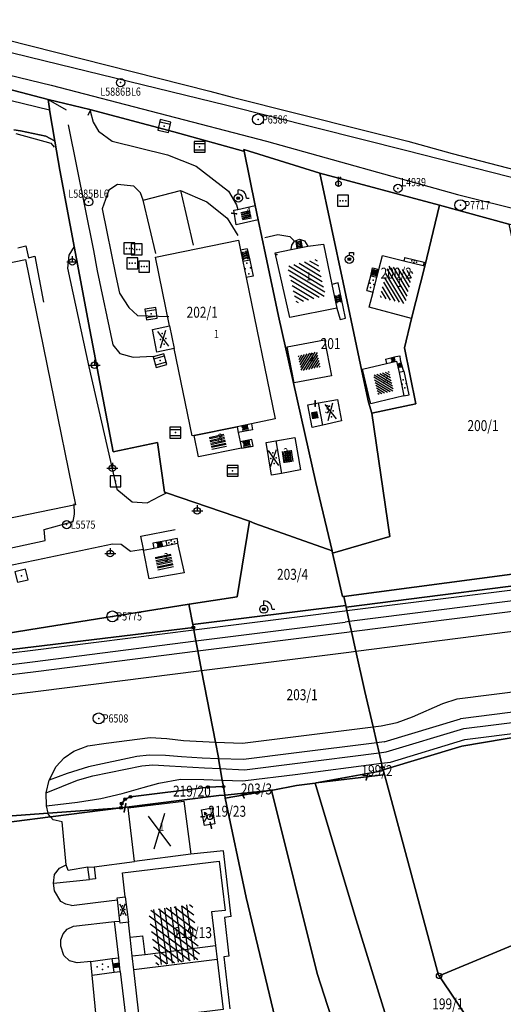
# Model space of a CAD drawing. Extents: x 6436592 to 6439479, y 4958317 to 4962019.
# Drawn here: x 6437853 to 6437942, y 4961568 to 4961748 of the extents above; entities that cross this region are included whole.
import ezdxf
from ezdxf.enums import TextEntityAlignment as Align

# ---------------------------------------------------------------- set-up
doc = ezdxf.new("R2010")
doc.units = 0
doc.header["$MEASUREMENT"] = 0
doc.layers.get('0').update_dxf_attribs({"linetype": 'CONTINUOUS'})
for name, color, linetype in [('GRALIN-11', 13, 'CONTINUOUS'), ('GRAPOV-4', 7, 'CONTINUOUS'), ('LIN-10', 12, 'CONTINUOUS'), ('LIN-11', 13, 'CONTINUOUS'), ('LIN-9', 11, 'CONTINUOUS'), ('OPOV-3', 6, 'CONTINUOUS'), ('OPOV-4', 7, 'CONTINUOUS'), ('OTAC-8', 9, 'CONTINUOUS'), ('POV-1', 4, 'CONTINUOUS'), ('POV-2', 5, 'CONTINUOUS'), ('POV-3', 6, 'CONTINUOUS'), ('POV-4', 7, 'CONTINUOUS'), ('TAC-10', 11, 'CONTINUOUS'), ('TAC-11', 12, 'CONTINUOUS'), ('TAC-2', 3, 'CONTINUOUS'), ('TAC-8', 9, 'CONTINUOUS'), ('TAC-9', 10, 'CONTINUOUS')]:
    doc.layers.add(name, color=color, linetype=linetype)
doc.styles.add('MAPSOFT17', font='MAPC103.SHX')

# ---------------------------------------------------------------- blocks, each defined once
blk = doc.blocks.new('T55')
at = {"linetype": 'Continuous'}
blk.add_circle((0, 0), 0.75, dxfattribs=at)
blk.add_point((0, 0), dxfattribs=at)
blk.add_attdef('OZN-TAC', (0, 0), '', height=2)
blk = doc.blocks.new('T387')
at = {"linetype": 'Continuous'}
for p, q in [((-1, 1), (-1, -1)), ((1, 1), (-1, 1)), ((-1, 0.6), (1, 0.6)), ((1, -1), (1, 1)), ((1, -0.6), (-1, -0.6)), ((-1, -1), (1, -1))]:
    blk.add_line(p, q, dxfattribs=at)
blk.add_point((0, 0), dxfattribs=at)
blk.add_attdef('OZN-TAC', (0, 0), '', height=2)
blk = doc.blocks.new('T52')
at = {"linetype": 'Continuous'}
blk.add_circle((0, 0), 1, dxfattribs=at)
blk.add_point((0, 0), dxfattribs=at)
blk.add_attdef('OZN-TAC', (0, 0), '', height=2)
blk = doc.blocks.new('P81')
at = {"linetype": 'Continuous'}
for p, q in [((-1.5, -0.75), (1.5, 0.75)), ((1.5, -0.75), (-1.5, 0.75))]:
    blk.add_line(p, q, dxfattribs=at)
for p in [(-1, 0), (0, 0.5), (1, 0), (0, -0.5)]:
    blk.add_point(p, dxfattribs=at)
blk = doc.blocks.new('T585')
at = {"linetype": 'Continuous'}
for p, q in [((1, 1), (-1, 1)), ((-1, 1), (-1, -1)), ((1, -1), (1, 1)), ((-1, -1), (1, -1))]:
    blk.add_line(p, q, dxfattribs=at)
blk.add_point((0, 0), dxfattribs=at)
blk.add_attdef('OZN-TAC', (0, 0), '', height=2)
blk = doc.blocks.new('T463')
at = {"linetype": 'Continuous'}
for p, q in [((-1, 0), (1, 0)), ((0, 1), (0, 0))]:
    blk.add_line(p, q, dxfattribs=at)
blk.add_circle((0, 0), 0.6, dxfattribs=at)
blk.add_attdef('OZN-TAC', (0, 0), '', height=2)
blk = doc.blocks.new('T419')
at = {"linetype": 'Continuous'}
for p, q in [((1, 1), (-1, 1)), ((-1, 1), (-1, -1)), ((1, -1), (1, 1)), ((-1, -1), (1, -1))]:
    blk.add_line(p, q, dxfattribs=at)
for p in [(-0.5, 0), (0, 0), (0.5, 0)]:
    blk.add_point(p, dxfattribs=at)
blk.add_attdef('OZN-TAC', (0, 0), '', height=2)
blk = doc.blocks.new('T16')
at = {"linetype": 'Continuous'}
blk.add_point((0, 0), dxfattribs=at)
blk.add_attdef('OZN-TAC', (0, 0), '', height=2)
blk = doc.blocks.new('P87')
at = {"linetype": 'Continuous'}
for p, q in [((-2, 1.5), (2, 1.5)), ((2, 1), (-2, 1)), ((-1.5, 1), (-1.5, -1)), ((-1, -1), (-1, 1)), ((-0.5, 1), (-0.5, -1)), ((0, -1), (0, 1)), ((0.5, 1), (0.5, -1)), ((1, -1), (1, 1)), ((1.5, 1), (1.5, -1)), ((2, -1), (-2, -1)), ((-2, -1.5), (2, -1.5))]:
    blk.add_line(p, q, dxfattribs=at)
blk = doc.blocks.new('P82')
at = {"linetype": 'Continuous'}
for p in [(-1, 0), (0, 0.5), (1, 0), (0, -0.5)]:
    blk.add_point(p, dxfattribs=at)
blk = doc.blocks.new('T326')
at = {"linetype": 'Continuous'}
for p, q in [((0, 0.75), (0, 1.25)), ((0, 1.25), (0.75, 1.25)), ((0.75, 1.25), (0.75, 0.75))]:
    blk.add_line(p, q, dxfattribs=at)
for radius in [0.75, 0.25]:
    blk.add_circle((0, 0), radius, dxfattribs=at)
blk.add_point((0, 0), dxfattribs=at)
blk.add_attdef('OZN-TAC', (0, 0), '', height=2)
blk = doc.blocks.new('T330')
at = {"linetype": 'Continuous'}
for p, q in [((0, 0.75), (0, 1.5)), ((1.5, 0), (2, 0))]:
    blk.add_line(p, q, dxfattribs=at)
for radius in [0.75, 0.25]:
    blk.add_circle((0, 0), radius, dxfattribs=at)
blk.add_arc((0, 0), 1.5, 0, 90, dxfattribs=at)
blk.add_point((0, 0), dxfattribs=at)
blk.add_attdef('OZN-TAC', (0, 0), '', height=2)
blk = doc.blocks.new('T456')
at = {"linetype": 'Continuous'}
for p, q in [((0, -0.5), (0, 1.25)), ((0, 1), (0.5, 1)), ((0.5, 1), (0.25, 1.25)), ((0.5, 1), (0.25, 0.75))]:
    blk.add_line(p, q, dxfattribs=at)
blk.add_circle((0, 0), 0.5, dxfattribs=at)
blk.add_point((0, 0), dxfattribs=at)
blk.add_attdef('OZN-TAC', (0, 0), '', height=2)
blk = doc.blocks.new('T482')
at = {"linetype": 'Continuous'}
for p, q in [((-0.5, 0), (-1, 0.87)), ((-1, 0.87), (-1, 0.37)), ((-1, 0.87), (-0.57, 0.62)), ((-1, -0.87), (-0.5, 0))]:
    blk.add_line(p, q, dxfattribs=at)
blk.add_circle((0, 0), 0.5, dxfattribs=at)
blk.add_point((0, 0), dxfattribs=at)
blk.add_attdef('OZN-TAC', (0, 0), '', height=2)
blk = doc.blocks.new('T100')
at = {"linetype": 'Continuous'}
blk.add_circle((0, 0), 0.25, dxfattribs=at)
blk.add_attdef('OZN-TAC', (0, 0), '', height=2)
blk = doc.blocks.new('T2')
at = {"linetype": 'Continuous'}
blk.add_circle((0, 0), 0.5, dxfattribs=at)
blk.add_point((0, 0), dxfattribs=at)
blk.add_attdef('OZN-TAC', (0, 0), '', height=2)
blk = doc.blocks.new('P65')
at = {"linetype": 'Continuous'}
for p, q in [((-2.5, -1.79), (1.29, 2)), ((-2.5, -1.09), (0.59, 2)), ((-2.5, -0.38), (-0.12, 2)), ((-2.5, 0.33), (-0.83, 2)), ((-2.5, 1.04), (-1.54, 2)), ((-2.5, 1.74), (-2.24, 2)), ((-2, -2), (2, 2)), ((-1.29, -2), (2.5, 1.79)), ((-0.59, -2), (2.5, 1.09)), ((0.12, -2), (2.5, 0.38)), ((0.83, -2), (2.5, -0.33)), ((1.54, -2), (2.5, -1.04)), ((2.24, -2), (2.5, -1.74))]:
    blk.add_line(p, q, dxfattribs=at)
blk = doc.blocks.new('P67')
at = {"linetype": 'Continuous'}
for p, q in [((-2.5, 2), (2.5, 2)), ((2.5, 1.5), (-2.5, 1.5)), ((-2.5, 1), (2.5, 1)), ((2.5, 0.5), (-2.5, 0.5)), ((-2.5, 0), (2.5, 0)), ((2.5, -0.5), (-2.5, -0.5)), ((-2.5, -1), (2.5, -1)), ((2.5, -1.5), (-2.5, -1.5)), ((-2.5, -2), (2.5, -2))]:
    blk.add_line(p, q, dxfattribs=at)
blk = doc.blocks.new('P72')
at = {"linetype": 'Continuous'}
for p, q in [((-1.5, -0.75), (1.5, 0.75)), ((1.5, -0.75), (-1.5, 0.75))]:
    blk.add_line(p, q, dxfattribs=at)
blk = doc.blocks.new('P68')
at = {"linetype": 'Continuous'}
for p, q in [((-2.5, -1.79), (1.29, 2)), ((-2.5, -1.09), (0.59, 2)), ((-2.5, -0.38), (-0.12, 2)), ((-2.5, 0.33), (-0.83, 2)), ((-2.5, 1.04), (-1.54, 2)), ((-2.5, 1.74), (-2.24, 2)), ((-2, -2), (2, 2)), ((-1.29, -2), (2.5, 1.79)), ((2.5, 1.5), (-2.5, 1.5)), ((-2.5, 1), (2.5, 1)), ((-0.59, -2), (2.5, 1.09)), ((2.5, 0.5), (-2.5, 0.5)), ((-2.5, 0), (2.5, 0)), ((0.12, -2), (2.5, 0.38)), ((2.5, -0.5), (-2.5, -0.5)), ((0.83, -2), (2.5, -0.33)), ((-2.5, -1), (2.5, -1)), ((2.5, -1.5), (-2.5, -1.5)), ((1.54, -2), (2.5, -1.04)), ((2.24, -2), (2.5, -1.74))]:
    blk.add_line(p, q, dxfattribs=at)

msp = doc.modelspace()

# ---------------------------------------------------------------- linework, layer by layer
at = {"layer": 'GRALIN-11', "linetype": 'Continuous'}
for p, q in [((6437892.82, 4961712.78), (6437891.92, 4961712.96)), ((6437907.17, 4961677.62), (6437907.2, 4961678.59)), ((6437916.79, 4961610.15), (6437916.51, 4961609.18)), ((6437872.55, 4961604.81), (6437872.24, 4961603.32)), ((6437893.85, 4961606.55), (6437894.17, 4961605.87)), ((6437886.95, 4961602.46), (6437886.31, 4961602.4)), ((6437887.99, 4961601.38), (6437888.22, 4961600.34))]:
    msp.add_line(p, q, dxfattribs=at)
at = {"layer": 'LIN-10', "linetype": 'Continuous'}
for p, q in [((6437882.56, 4961717.07), (6437884.89, 4961707.1)), ((6437878.06, 4961705.53), (6437875.73, 4961715.28)), ((6437855.9, 4961705.08), (6437857.51, 4961696.63))]:
    msp.add_line(p, q, dxfattribs=at)
at = {"layer": 'LIN-11', "linetype": 'Continuous'}
for p, q in [((6437891.92, 4961712.96), (6437892.82, 4961712.78)), ((6437907.2, 4961678.59), (6437907.17, 4961677.62)), ((6437916.51, 4961609.18), (6437916.79, 4961610.15)), ((6437872.24, 4961603.32), (6437872.55, 4961604.81)), ((6437894.17, 4961605.87), (6437893.85, 4961606.55)), ((6437886.31, 4961602.4), (6437886.95, 4961602.46)), ((6437888.22, 4961600.34), (6437887.99, 4961601.38))]:
    msp.add_line(p, q, dxfattribs=at)
at = {"layer": 'LIN-9', "linetype": 'Continuous'}
for p, q in [((6437815.27, 4961746.82), (6437858.9, 4961736.36)), ((6437835.56, 4961746.26), (6437860.29, 4961740.2)), ((6437860.29, 4961740.2), (6437891.05, 4961732.73)), ((6437831.08, 4961738.44), (6437858.6, 4961731.87)), ((6437858.9, 4961736.36), (6437898.27, 4961726.12)), ((6437858.33, 4961733.73), (6437861.62, 4961731.87)), ((6437865.66, 4961730.87), (6437866.05, 4961731.64)), ((6437865.98, 4961731.91), (6437866.05, 4961731.64)), ((6437866.05, 4961731.64), (6437866.11, 4961731.75)), ((6437866.05, 4961731.64), (6437866.59, 4961729.6)), ((6437891.05, 4961732.73), (6437923.72, 4961724.44)), ((6437866.59, 4961729.6), (6437867.56, 4961727.93)), ((6437852.44, 4961727.5), (6437858.82, 4961725.77)), ((6437861.99, 4961729.12), (6437866.64, 4961706.12)), ((6437867.56, 4961727.93), (6437870.04, 4961726.13)), ((6437858.82, 4961725.77), (6437859.44, 4961725.03)), ((6437870.04, 4961726.13), (6437880.17, 4961723.59)), ((6437898.27, 4961726.12), (6437933.24, 4961716.32)), ((6437923.72, 4961724.44), (6437970.83, 4961712.39)), ((6437880.17, 4961723.59), (6437885.42, 4961721.54)), ((6437885.42, 4961721.54), (6437891.35, 4961716.93)), ((6437869.43, 4961717.15), (6437868.23, 4961713.74)), ((6437871, 4961718.15), (6437869.43, 4961717.15)), ((6437874.01, 4961717.89), (6437871, 4961718.15)), ((6437875.21, 4961716.68), (6437874.01, 4961717.89)), ((6437875.73, 4961715.28), (6437875.21, 4961716.68)), ((6437875.73, 4961715.28), (6437882.56, 4961717.07)), ((6437882.56, 4961717.07), (6437887.35, 4961715.03)), ((6437891.35, 4961716.93), (6437892.78, 4961714.46)), ((6437887.35, 4961715.03), (6437891.11, 4961712.02)), ((6437933.24, 4961716.32), (6437963.32, 4961708.93)), ((6437868.23, 4961713.74), (6437870.71, 4961701.39)), ((6437892.78, 4961714.46), (6437893.05, 4961713.61)), ((6437891.11, 4961712.02), (6437893.06, 4961708.82)), ((6437897.96, 4961708.47), (6437900.36, 4961709)), ((6437900.36, 4961709), (6437902.54, 4961708.67)), ((6437902.54, 4961708.67), (6437903.4, 4961707.8)), ((6437902.89, 4961707.1), (6437903.4, 4961707.8)), ((6437903.4, 4961707.8), (6437904.33, 4961708.17)), ((6437904.33, 4961708.17), (6437905.26, 4961707.84)), ((6437905.26, 4961707.84), (6437905.86, 4961706.89)), ((6437852.77, 4961706.61), (6437854.27, 4961706.95)), ((6437854.27, 4961706.95), (6437854.77, 4961704.78)), ((6437863.07, 4961706.84), (6437862.1, 4961705.27)), ((6437866.64, 4961706.12), (6437867.32, 4961702.38)), ((6437894.74, 4961706.38), (6437893.54, 4961706.13)), ((6437894.74, 4961706.38), (6437895.24, 4961704.32)), ((6437902.81, 4961706.29), (6437902.89, 4961707.1)), ((6437854.77, 4961704.78), (6437855.9, 4961705.08)), ((6437862.1, 4961705.27), (6437861.88, 4961702.87)), ((6437895.24, 4961704.32), (6437893.96, 4961704.06)), ((6437895.24, 4961704.32), (6437895.84, 4961701.4)), ((6437923.59, 4961704.83), (6437923.43, 4961704.2)), ((6437923.59, 4961704.83), (6437927.1, 4961703.96)), ((6437927.1, 4961703.96), (6437926.94, 4961703.32)), ((6437861.88, 4961702.87), (6437865.76, 4961684.82)), ((6437867.32, 4961702.38), (6437870.2, 4961688.84)), ((6437917.35, 4961701.48), (6437917.68, 4961702.92)), ((6437917.68, 4961702.92), (6437918.83, 4961702.63)), ((6437870.71, 4961701.39), (6437871.39, 4961698.27)), ((6437895.84, 4961701.4), (6437894.56, 4961701.14)), ((6437916.62, 4961698.75), (6437917.35, 4961701.48)), ((6437917.35, 4961701.48), (6437918.47, 4961701.19)), ((6437911.41, 4961700.15), (6437910.24, 4961699.9)), ((6437911.77, 4961698.38), (6437911.41, 4961700.15)), ((6437916.62, 4961698.75), (6437917.78, 4961698.46)), ((6437871.39, 4961698.27), (6437873.12, 4961695.67)), ((6437912.32, 4961695.8), (6437911.77, 4961698.38)), ((6437873.12, 4961695.67), (6437874.69, 4961694.2)), ((6437911.17, 4961695.53), (6437911.76, 4961693.48)), ((6437912.75, 4961693.72), (6437912.32, 4961695.8)), ((6437874.69, 4961694.2), (6437880.4, 4961694)), ((6437911.76, 4961693.48), (6437912.75, 4961693.72)), ((6437880.54, 4961692.29), (6437881.39, 4961688.13)), ((6437870.2, 4961688.84), (6437871.48, 4961687.23)), ((6437871.48, 4961687.23), (6437873.88, 4961686.57)), ((6437873.88, 4961686.57), (6437877.56, 4961686.77)), ((6437920.03, 4961686.21), (6437921.91, 4961686.66)), ((6437920.03, 4961686.21), (6437920.21, 4961685.41)), ((6437921.91, 4961686.66), (6437922.68, 4961686.81)), ((6437922.68, 4961686.81), (6437922.76, 4961686.07)), ((6437922.76, 4961686.07), (6437923.32, 4961683.95)), ((6437865.76, 4961684.82), (6437870.9, 4961662.38)), ((6437923.32, 4961683.95), (6437922.52, 4961683.76)), ((6437923.46, 4961683.98), (6437923.32, 4961683.95)), ((6437924.37, 4961679.68), (6437923.46, 4961683.98)), ((6437923.43, 4961679.46), (6437924.37, 4961679.68)), ((6437908.58, 4961674.13), (6437907.81, 4961678.19)), ((6437895.73, 4961673.29), (6437893.12, 4961672.75)), ((6437895.51, 4961674.36), (6437895.73, 4961673.29)), ((6437895.59, 4961671.51), (6437893.46, 4961671.07)), ((6437895.82, 4961670.28), (6437895.59, 4961671.51)), ((6437893.7, 4961669.92), (6437895.82, 4961670.28)), ((6437900.01, 4961671.23), (6437901.02, 4961665.29)), ((6437870.9, 4961662.38), (6437873.68, 4961660.11)), ((6437876.46, 4961659.91), (6437878.79, 4961661.11)), ((6437878.79, 4961661.11), (6437879.97, 4961661.73)), ((6437863.13, 4961657.84), (6437863.11, 4961659.72)), ((6437873.68, 4961660.11), (6437876.46, 4961659.91)), ((6437862.91, 4961656.51), (6437863.13, 4961657.84)), ((6437857.58, 4961655.04), (6437862.91, 4961656.51)), ((6437857.8, 4961653.03), (6437857.58, 4961655.04)), ((6437875.3, 4961653.82), (6437881.59, 4961654.99)), ((6437875.76, 4961651.43), (6437875.3, 4961653.82)), ((6437845.49, 4961650.36), (6437857.8, 4961653.03)), ((6437856.19, 4961649.44), (6437870.09, 4961652.4)), ((6437870.09, 4961652.4), (6437871.67, 4961652.33)), ((6437871.67, 4961652.33), (6437873.4, 4961651.06)), ((6437879.85, 4961652.97), (6437877.47, 4961652.51)), ((6437877.47, 4961652.51), (6437877.65, 4961651.63)), ((6437881.93, 4961653.37), (6437879.85, 4961652.97)), ((6437879.85, 4961652.97), (6437880.02, 4961652.09)), ((6437881.93, 4961653.37), (6437882.03, 4961652.49)), ((6437873.4, 4961651.06), (6437875.76, 4961651.43)), ((6437875.79, 4961651.26), (6437875.76, 4961651.43)), ((6437829.27, 4961643.99), (6437856.19, 4961649.44)), ((6437912.99, 4961640.17), (6437958.69, 4961645.94)), ((6437959.07, 4961643.96), (6437913.43, 4961638.18)), ((6437913.84, 4961636.33), (6437959.37, 4961642.09)), ((6437884.98, 4961636.64), (6437912.59, 4961640.12)), ((6437912.59, 4961640.12), (6437912.99, 4961640.17)), ((6437885.38, 4961634.61), (6437912.65, 4961638.08)), ((6437913.43, 4961638.18), (6437912.65, 4961638.08)), ((6437914.63, 4961632.74), (6437959.93, 4961638.5)), ((6437855.03, 4961632.86), (6437884.98, 4961636.64)), ((6437885.73, 4961632.79), (6437912.97, 4961636.22)), ((6437912.97, 4961636.22), (6437913.84, 4961636.33)), ((6437855.49, 4961630.8), (6437885.38, 4961634.61)), ((6437792.99, 4961625.04), (6437855.03, 4961632.86)), ((6437856.06, 4961629.05), (6437885.73, 4961632.79)), ((6437886.42, 4961629.19), (6437913.36, 4961632.58)), ((6437913.36, 4961632.58), (6437914.63, 4961632.74)), ((6437793.18, 4961623.02), (6437855.49, 4961630.8)), ((6437793.41, 4961621.13), (6437856.06, 4961629.05)), ((6437856.49, 4961625.43), (6437886.42, 4961629.19)), ((6437933.19, 4961623.99), (6437962.26, 4961627.71)), ((6437805.24, 4961618.95), (6437856.49, 4961625.43)), ((6437924.97, 4961620.71), (6437930.54, 4961623.18)), ((6437930.54, 4961623.18), (6437933.19, 4961623.99)), ((6437962.44, 4961624.05), (6437933.76, 4961620.38)), ((6437934.36, 4961618.57), (6437962.55, 4961622.14)), ((6437919.26, 4961619.08), (6437922.2, 4961619.71)), ((6437919.8, 4961616.15), (6437933.76, 4961620.38)), ((6437922.2, 4961619.71), (6437924.97, 4961620.71)), ((6437934.58, 4961616.55), (6437962.81, 4961620.15)), ((6437903.16, 4961617.05), (6437917.77, 4961618.89)), ((6437917.77, 4961618.89), (6437919.26, 4961619.08)), ((6437920.17, 4961614.3), (6437934.36, 4961618.57)), ((6437865.58, 4961615.43), (6437868.93, 4961615.93)), ((6437868.93, 4961615.93), (6437876.99, 4961616.92)), ((6437876.99, 4961616.92), (6437880.06, 4961616.75)), ((6437880.06, 4961616.75), (6437883.07, 4961616.37)), ((6437883.07, 4961616.37), (6437888.94, 4961616.11)), ((6437888.94, 4961616.11), (6437893.88, 4961615.89)), ((6437893.88, 4961615.89), (6437903.16, 4961617.05)), ((6437918.45, 4961615.98), (6437903.27, 4961614.05)), ((6437919.8, 4961616.15), (6437918.45, 4961615.98)), ((6437920.94, 4961612.42), (6437934.58, 4961616.55)), ((6437861.26, 4961613.23), (6437863.05, 4961614.43)), ((6437863.05, 4961614.43), (6437865.58, 4961615.43)), ((6437903.27, 4961614.05), (6437894.08, 4961612.91)), ((6437903.49, 4961612.19), (6437918.88, 4961614.14)), ((6437918.88, 4961614.14), (6437920.17, 4961614.3)), ((6437859.83, 4961611.63), (6437861.26, 4961613.23)), ((6437874.59, 4961613.43), (6437865.74, 4961611.56)), ((6437876.79, 4961613.7), (6437874.59, 4961613.43)), ((6437879.8, 4961613.63), (6437876.79, 4961613.7)), ((6437882.75, 4961613.4), (6437879.8, 4961613.63)), ((6437886.53, 4961613.15), (6437882.75, 4961613.4)), ((6437889.52, 4961613.05), (6437886.53, 4961613.15)), ((6437894.08, 4961612.91), (6437889.52, 4961613.05)), ((6437894.28, 4961611.03), (6437903.49, 4961612.19)), ((6437903.53, 4961610.16), (6437919.33, 4961612.21)), ((6437919.33, 4961612.21), (6437920.94, 4961612.42)), ((6437858.5, 4961609.13), (6437859.83, 4961611.63)), ((6437861.81, 4961610.36), (6437858.5, 4961609.13)), ((6437865.74, 4961611.56), (6437861.81, 4961610.36)), ((6437866.54, 4961609.89), (6437875.48, 4961611.77)), ((6437875.48, 4961611.77), (6437877.5, 4961611.94)), ((6437877.5, 4961611.94), (6437880.52, 4961611.78)), ((6437880.52, 4961611.78), (6437886.91, 4961611.37)), ((6437886.91, 4961611.37), (6437889.83, 4961611.24)), ((6437889.83, 4961611.24), (6437894.28, 4961611.03)), ((6437894.44, 4961609.05), (6437903.53, 4961610.16)), ((6437857.98, 4961606.79), (6437858.5, 4961609.13)), ((6437857.98, 4961606.79), (6437863.72, 4961609.12)), ((6437863.72, 4961609.12), (6437866.54, 4961609.89)), ((6437875.7, 4961607.8), (6437878.59, 4961608.58)), ((6437878.59, 4961608.58), (6437882.57, 4961609.29)), ((6437882.57, 4961609.29), (6437886.83, 4961609.25)), ((6437886.83, 4961609.25), (6437890.19, 4961609.12)), ((6437890.19, 4961609.12), (6437893.98, 4961608.98)), ((6437893.98, 4961608.98), (6437894.44, 4961609.05)), ((6437858.01, 4961604.44), (6437857.98, 4961606.79)), ((6437867.98, 4961605.79), (6437871.89, 4961606.69)), ((6437871.89, 4961606.69), (6437875.7, 4961607.8)), ((6437858.01, 4961604.44), (6437863.72, 4961605.09)), ((6437863.72, 4961605.09), (6437867.98, 4961605.79)), ((6437858.33, 4961603.07), (6437858.01, 4961604.44)), ((6437858.38, 4961602.87), (6437858.33, 4961603.07)), ((6437858.77, 4961602.42), (6437858.38, 4961602.87)), ((6437859.24, 4961601.87), (6437858.77, 4961602.42)), ((6437860.88, 4961601.52), (6437859.24, 4961601.87)), ((6437861.64, 4961593.63), (6437860.88, 4961601.52)), ((6437890.43, 4961596.18), (6437884.44, 4961595.58)), ((6437891.84, 4961584.16), (6437890.43, 4961596.18)), ((6437866.76, 4961593.28), (6437874.16, 4961594.23)), ((6437859.51, 4961591.85), (6437860.43, 4961593.03)), ((6437860.43, 4961593.03), (6437861.64, 4961593.63)), ((6437862.01, 4961592.57), (6437861.64, 4961593.63)), ((6437865.6, 4961593.17), (6437862.01, 4961592.57)), ((6437865.6, 4961593.17), (6437866.76, 4961593.28)), ((6437865.89, 4961590.93), (6437865.6, 4961593.17)), ((6437866.76, 4961593.28), (6437867.02, 4961591.05)), ((6437859.3, 4961590.24), (6437859.51, 4961591.85)), ((6437859.3, 4961590.24), (6437865.89, 4961590.93)), ((6437867.02, 4961591.05), (6437865.89, 4961590.93)), ((6437859.51, 4961588.85), (6437859.3, 4961590.24)), ((6437860.65, 4961586.93), (6437859.51, 4961588.85)), ((6437861.59, 4961586.4), (6437860.65, 4961586.93)), ((6437862.59, 4961586.19), (6437867.51, 4961586.79)), ((6437867.51, 4961586.79), (6437871.02, 4961587.19)), ((6437872.45, 4961587.76), (6437873.01, 4961583.12)), ((6437862.59, 4961586.19), (6437861.59, 4961586.4)), ((6437863, 4961582.4), (6437870.49, 4961583.24)), ((6437870.49, 4961583.24), (6437871.45, 4961583.34)), ((6437871.25, 4961576.63), (6437870.49, 4961583.24)), ((6437891.84, 4961584.16), (6437890.57, 4961584)), ((6437890.57, 4961584), (6437891.38, 4961576.91)), ((6437861.09, 4961581.01), (6437861.82, 4961581.83)), ((6437861.82, 4961581.83), (6437863, 4961582.4)), ((6437860.64, 4961578.73), (6437860.65, 4961579.88)), ((6437860.65, 4961579.88), (6437861.09, 4961581.01)), ((6437873.35, 4961580.36), (6437875.68, 4961580.65)), ((6437876.11, 4961577.24), (6437875.68, 4961580.65)), ((6437861.19, 4961577.03), (6437860.64, 4961578.73)), ((6437876.11, 4961577.24), (6437888.97, 4961578.85)), ((6437862.25, 4961576.08), (6437861.19, 4961577.03)), ((6437863.67, 4961575.67), (6437862.25, 4961576.08)), ((6437866.12, 4961575.94), (6437863.67, 4961575.67)), ((6437866.12, 4961575.94), (6437870.06, 4961576.47)), ((6437866.38, 4961573.45), (6437866.12, 4961575.94)), ((6437870.06, 4961576.47), (6437871.25, 4961576.63)), ((6437870.4, 4961573.95), (6437870.06, 4961576.47)), ((6437871.53, 4961574.1), (6437871.25, 4961576.63)), ((6437873.72, 4961576.94), (6437876.11, 4961577.24)), ((6437889.28, 4961576.27), (6437874.02, 4961574.42)), ((6437891.38, 4961576.91), (6437890.45, 4961576.8)), ((6437890.45, 4961576.8), (6437891.58, 4961567.27)), ((6437866.38, 4961573.45), (6437870.4, 4961573.95)), ((6437868.16, 4961555.33), (6437866.38, 4961573.45)), ((6437870.4, 4961573.95), (6437871.53, 4961574.1)), ((6437871.53, 4961574.1), (6437873.68, 4961555.79))]:
    msp.add_line(p, q, dxfattribs=at)
at = {"layer": 'POV-1'}
msp.add_lwpolyline([(6437836.32, 4961748.35), (6437887.9, 4961735.26), (6437892, 4961734.19), (6437916.05, 4961728.11), (6437924.11, 4961726.12), (6437932.27, 4961723.85), (6437954.39, 4961718.12), (6437959.48, 4961716.79), (6437964.99, 4961715.43), (6437984.56, 4961710.04), (6437991.84, 4961708.24), (6438000.43, 4961705.9), (6438009.63, 4961703.4), (6438013.31, 4961702.46), (6438021.47, 4961700.33), (6438037.36, 4961696.08), (6438047.89, 4961693.27), (6438064.83, 4961688.75)], dxfattribs=at)
at = {"layer": 'POV-2'}
msp.add_lwpolyline([(6437836.32, 4961748.35), (6437887.9, 4961735.26), (6437892, 4961734.19), (6437916.05, 4961728.11), (6437924.11, 4961726.12), (6437932.27, 4961723.85), (6437954.39, 4961718.12), (6437959.48, 4961716.79), (6437964.99, 4961715.43), (6437984.56, 4961710.04), (6437991.84, 4961708.24), (6438000.43, 4961705.9), (6438009.63, 4961703.4), (6438013.31, 4961702.46), (6438021.47, 4961700.33), (6438037.36, 4961696.08), (6438047.89, 4961693.27), (6438064.83, 4961688.75)], dxfattribs=at)
at = {"layer": 'POV-3'}
for points in [[(6437836.32, 4961748.35), (6437887.9, 4961735.26), (6437892, 4961734.19), (6437916.05, 4961728.11), (6437924.11, 4961726.12), (6437932.27, 4961723.85), (6437954.39, 4961718.12), (6437959.48, 4961716.79), (6437964.99, 4961715.43), (6437984.56, 4961710.04), (6437991.84, 4961708.24), (6438000.43, 4961705.9), (6438009.63, 4961703.4), (6438013.31, 4961702.46), (6438021.47, 4961700.33), (6438037.36, 4961696.08), (6438047.89, 4961693.27), (6438064.83, 4961688.75)], [(6437834.54, 4961739.97), (6437858.33, 4961733.73), (6437858.59, 4961732.04), (6437858.6, 4961731.87), (6437859.58, 4961726.12), (6437859.51, 4961726.16), (6437857.91, 4961727), (6437853.31, 4961728), (6437852.09, 4961728.17)], [(6438055.73, 4961681.63), (6438049.11, 4961683.41), (6438048.43, 4961683.59), (6438045.82, 4961684.3), (6438035.78, 4961687.05), (6438018.54, 4961691.41), (6438014.83, 4961692.39), (6438002.17, 4961695.76), (6438001.22, 4961696.11), (6437990.29, 4961698.93), (6437989.87, 4961699.04), (6437989.92, 4961698.88), (6437969.97, 4961704.22), (6437962.63, 4961705.73), (6437942.6, 4961710.92), (6437929.94, 4961714.38), (6437908.04, 4961720.23), (6437894.11, 4961724.57), (6437894.17, 4961724.25), (6437894.07, 4961724.28), (6437881.32, 4961727.81), (6437865.98, 4961731.91), (6437858.33, 4961733.73), (6437834.54, 4961739.97)], [(6437852.09, 4961728.17), (6437853.31, 4961728), (6437857.91, 4961727), (6437859.51, 4961726.16), (6437859.58, 4961726.12), (6437860.49, 4961720.8), (6437865.99, 4961691.57), (6437870.24, 4961669.25), (6437878.36, 4961670.94), (6437879.61, 4961661.85), (6437879.97, 4961661.73), (6437895.18, 4961656.52), (6437892.94, 4961642.7), (6437884.11, 4961641.33), (6437854.81, 4961636.62), (6437830.7, 4961632.77)], [(6437945.91, 4961617.39), (6437934, 4961615.35), (6437919.61, 4961611), (6437919.44, 4961610.95), (6437919.46, 4961611.48), (6437919.33, 4961612.21), (6437918.88, 4961614.14), (6437918.45, 4961615.98), (6437917.77, 4961618.89), (6437916.27, 4961625.33), (6437914.63, 4961632.74), (6437913.84, 4961636.33), (6437913.43, 4961638.18), (6437912.99, 4961640.17), (6437912.85, 4961640.78), (6437956.83, 4961646.39)], [(6437831.85, 4961630.67), (6437884.9, 4961637.07), (6437884.98, 4961636.64), (6437885.38, 4961634.61), (6437885.73, 4961632.79), (6437886.42, 4961629.19), (6437888.94, 4961616.11), (6437889.49, 4961613.26), (6437889.52, 4961613.05), (6437889.83, 4961611.24), (6437890.19, 4961609.12), (6437890.41, 4961607.94), (6437887.61, 4961607.85), (6437873.38, 4961606.06), (6437872.42, 4961605.67), (6437871.79, 4961604.86), (6437871.67, 4961604.04), (6437858.33, 4961603.07), (6437841.78, 4961601.87)], [(6437899.88, 4961565.49), (6437894.54, 4961587.62), (6437890.7, 4961605.85), (6437899.22, 4961607.27), (6437907.53, 4961573.75), (6437914.6, 4961551.81)], [(6437845.39, 4961600.73), (6437858.77, 4961602.42), (6437871.67, 4961604.04), (6437889.55, 4961606.32), (6437890.68, 4961606.38), (6437890.7, 4961605.85), (6437894.54, 4961587.62), (6437899.88, 4961565.49), (6437903.96, 4961550.02), (6437908.53, 4961533.26), (6437909.56, 4961530.3), (6437910.21, 4961496.37), (6437891.16, 4961496.54), (6437887.51, 4961504.8), (6437875.25, 4961499.29), (6437876.06, 4961497.47), (6437868.28, 4961494.68), (6437819.79, 4961497.19)]]:
    msp.add_lwpolyline(points, dxfattribs=at)
for points in [[(6437878.36, 4961670.94), (6437870.24, 4961669.25), (6437865.99, 4961691.57), (6437860.49, 4961720.8), (6437859.58, 4961726.12), (6437858.6, 4961731.87), (6437858.59, 4961732.04), (6437858.33, 4961733.73), (6437865.98, 4961731.91), (6437881.32, 4961727.81), (6437894.07, 4961724.28), (6437894.17, 4961724.25), (6437896.21, 4961714.32), (6437896.77, 4961711.68), (6437898.1, 4961705.34), (6437900.45, 4961694.09), (6437907.31, 4961663.65), (6437910.28, 4961651.11), (6437896.16, 4961656.14), (6437895.18, 4961656.52), (6437879.97, 4961661.73), (6437879.61, 4961661.85)], [(6437912.29, 4961700.21), (6437915.7, 4961683.98), (6437916.93, 4961678.35), (6437917.52, 4961676.33), (6437920.83, 4961653.76), (6437910.37, 4961650.71), (6437910.28, 4961651.11), (6437907.31, 4961663.65), (6437900.45, 4961694.09), (6437898.1, 4961705.34), (6437896.77, 4961711.68), (6437896.21, 4961714.32), (6437894.17, 4961724.25), (6437894.11, 4961724.57), (6437908.04, 4961720.23)], [(6437929.94, 4961714.38), (6437927.26, 4961703.24), (6437924.81, 4961693.62), (6437923.53, 4961688.29), (6437925.62, 4961678.05), (6437917.52, 4961676.33), (6437916.93, 4961678.35), (6437915.7, 4961683.98), (6437912.29, 4961700.21), (6437908.04, 4961720.23)], [(6437946.85, 4961690.86), (6437950.43, 4961675), (6437956.09, 4961648.53), (6437912.41, 4961642.77), (6437912.16, 4961642.74), (6437910.37, 4961650.71), (6437920.83, 4961653.76), (6437917.52, 4961676.33), (6437925.62, 4961678.05), (6437923.53, 4961688.29), (6437924.81, 4961693.62), (6437927.26, 4961703.24), (6437929.94, 4961714.38), (6437942.6, 4961710.92)], [(6438003.33, 4961654.56), (6438024.5, 4961657.3), (6438024.89, 4961654.94), (6438004.08, 4961652.32), (6437975.24, 4961648.7), (6437956.83, 4961646.39), (6437912.85, 4961640.78), (6437912.78, 4961641.11), (6437912.41, 4961642.77), (6437956.09, 4961648.53), (6437956.33, 4961648.56), (6437974.76, 4961650.86)], [(6437895.18, 4961656.52), (6437896.16, 4961656.14), (6437910.28, 4961651.11), (6437910.37, 4961650.71), (6437912.16, 4961642.74), (6437912.41, 4961642.77), (6437912.78, 4961641.11), (6437884.83, 4961637.61), (6437884.16, 4961641.06), (6437884.11, 4961641.33), (6437892.94, 4961642.7)], [(6437829.35, 4961632.67), (6437830.69, 4961632.83), (6437830.7, 4961632.77), (6437854.81, 4961636.62), (6437884.11, 4961641.33), (6437884.16, 4961641.06), (6437884.83, 4961637.61), (6437884.9, 4961637.07), (6437831.85, 4961630.67), (6437784.64, 4961624.73), (6437784.28, 4961627.16), (6437813.67, 4961630.68), (6437824.51, 4961631.96), (6437825.82, 4961632.12), (6437825.79, 4961632.28), (6437827.35, 4961632.43)], [(6437914.63, 4961632.74), (6437916.27, 4961625.33), (6437917.77, 4961618.89), (6437918.45, 4961615.98), (6437918.88, 4961614.14), (6437919.33, 4961612.21), (6437919.46, 4961611.48), (6437919.44, 4961610.95), (6437919.44, 4961610.82), (6437907.37, 4961608.62), (6437907.21, 4961608.6), (6437903.74, 4961608.15), (6437899.41, 4961607.3), (6437890.68, 4961606.38), (6437890.41, 4961607.94), (6437890.19, 4961609.12), (6437889.83, 4961611.24), (6437889.52, 4961613.05), (6437889.49, 4961613.26), (6437888.94, 4961616.11), (6437886.42, 4961629.19), (6437885.73, 4961632.79), (6437885.38, 4961634.61), (6437884.98, 4961636.64), (6437884.9, 4961637.07), (6437884.83, 4961637.61), (6437912.78, 4961641.11), (6437912.85, 4961640.78), (6437912.99, 4961640.17), (6437913.43, 4961638.18), (6437913.84, 4961636.33)], [(6437965.13, 4961610.23), (6437966.41, 4961605.38), (6437970.78, 4961590.31), (6437981.47, 4961593.03), (6437984.58, 4961584.4), (6437987.89, 4961575.81), (6437989.66, 4961571.01), (6437981.99, 4961564.3), (6437981.91, 4961564.21), (6437980.49, 4961565.59), (6437969, 4961556.45), (6437972.95, 4961551.73), (6437963.27, 4961546.29), (6437955.22, 4961565.25), (6437948.8, 4961581.19), (6437929.86, 4961573.29), (6437929.74, 4961573.41), (6437919.84, 4961610.16), (6437919.61, 4961611), (6437934, 4961615.35), (6437945.91, 4961617.39), (6437962.91, 4961619.46), (6437963.83, 4961615.65)], [(6437929.86, 4961573.29), (6437944.91, 4961550.83), (6437953.47, 4961536.93), (6437952.62, 4961536.37), (6437952.4, 4961536.2), (6437949.91, 4961534.69), (6437949.8, 4961534.62), (6437949.73, 4961534.72), (6437947.67, 4961533.31), (6437945.11, 4961531.55), (6437945.19, 4961531.43), (6437944.03, 4961530.61), (6437940.25, 4961528.28), (6437936.91, 4961533.41), (6437924.33, 4961552.6), (6437919.63, 4961567.58), (6437914.47, 4961584.36), (6437907.21, 4961608.6), (6437907.37, 4961608.62), (6437919.61, 4961610.13), (6437919.84, 4961610.16), (6437929.74, 4961573.41)], [(6437919.61, 4961611), (6437919.84, 4961610.16), (6437919.61, 4961610.13), (6437907.37, 4961608.62), (6437919.44, 4961610.82), (6437919.44, 4961610.95)], [(6437924.33, 4961552.6), (6437936.91, 4961533.41), (6437940.25, 4961528.28), (6437947.79, 4961516.69), (6437957.84, 4961501.41), (6437951.13, 4961493.58), (6437948.09, 4961498.88), (6437941.52, 4961494.84), (6437941.36, 4961494.74), (6437940.42, 4961496.54), (6437925.03, 4961527.59), (6437914.6, 4961551.81), (6437907.53, 4961573.75), (6437899.22, 4961607.27), (6437899.41, 4961607.3), (6437903.74, 4961608.15), (6437907.21, 4961608.6), (6437914.47, 4961584.36), (6437919.63, 4961567.58)], [(6437873.38, 4961606.06), (6437887.61, 4961607.85), (6437890.41, 4961607.94), (6437890.68, 4961606.38), (6437889.55, 4961606.32), (6437871.67, 4961604.04), (6437871.79, 4961604.86), (6437872.42, 4961605.67)], [(6437890.7, 4961605.85), (6437890.68, 4961606.38), (6437899.41, 4961607.3), (6437899.22, 4961607.27)], [(6437790.64, 4961593.86), (6437789.89, 4961597.47), (6437839.81, 4961603.67), (6437840.61, 4961603.49), (6437841.41, 4961602.84), (6437841.78, 4961601.87), (6437858.33, 4961603.07), (6437871.67, 4961604.04), (6437858.77, 4961602.42), (6437845.39, 4961600.73), (6437823.19, 4961598), (6437792.52, 4961594.13)], [(6437886.42, 4961603.7), (6437888.34, 4961604.05), (6437888.85, 4961601.16), (6437886.93, 4961600.82)], [(6437871.92, 4961592.15), (6437889.65, 4961594.28), (6437890.7, 4961585.29), (6437888.23, 4961585.01), (6437888.97, 4961578.85), (6437889.28, 4961576.27), (6437890.37, 4961567.12), (6437888.39, 4961566.88), (6437875.07, 4961565.28), (6437874.02, 4961574.42), (6437873.72, 4961576.94), (6437873.35, 4961580.36), (6437873.01, 4961583.12), (6437871.49, 4961582.94), (6437871.45, 4961583.34), (6437871.02, 4961587.19), (6437870.97, 4961587.58), (6437872.45, 4961587.76)], [(6437948.8, 4961581.19), (6437955.22, 4961565.25), (6437963.27, 4961546.29), (6437972.95, 4961551.73), (6437973.39, 4961551.13), (6437974.81, 4961549.19), (6437973.32, 4961548.31), (6437973.25, 4961548.27), (6437972.92, 4961548.83), (6437955.45, 4961538.39), (6437955.66, 4961538.04), (6437953.73, 4961537), (6437953.51, 4961536.88), (6437953.47, 4961536.93), (6437944.91, 4961550.83), (6437929.86, 4961573.29)]]:
    msp.add_lwpolyline(points, close=True, dxfattribs=at)
at = {"layer": 'POV-4'}
for points in [[(6437893.05, 4961713.61), (6437896.21, 4961714.32), (6437896.77, 4961711.68), (6437892.73, 4961710.8), (6437892.33, 4961713.45)], [(6437877.96, 4961704.87), (6437893.15, 4961708), (6437893.54, 4961706.13), (6437893.96, 4961704.06), (6437894.56, 4961701.14), (6437899.85, 4961675.25), (6437895.51, 4961674.36), (6437892.9, 4961673.83), (6437885.03, 4961672.23), (6437884.66, 4961672.17), (6437881.39, 4961688.13), (6437878.25, 4961687.49), (6437877.42, 4961691.65), (6437880.54, 4961692.29)], [(6437899.88, 4961705.67), (6437902.81, 4961706.29), (6437905.86, 4961706.89), (6437908.68, 4961707.24), (6437910.24, 4961699.9), (6437911.17, 4961695.53), (6437902.55, 4961693.81)], [(6437854.22, 4961704.44), (6437863.37, 4961659.56), (6437837.49, 4961654.25), (6437836.71, 4961657.37), (6437836.08, 4961660.89), (6437834.33, 4961660.56), (6437833.68, 4961663.45), (6437835.49, 4961663.82), (6437834.78, 4961667.29), (6437828.33, 4961699.11)], [(6437919.48, 4961705.2), (6437923.43, 4961704.2), (6437926.94, 4961703.32), (6437927.26, 4961703.24), (6437924.81, 4961693.62), (6437917.09, 4961695.72), (6437917.78, 4961698.46), (6437918.47, 4961701.19), (6437918.83, 4961702.63)], [(6437902.07, 4961688.47), (6437908.9, 4961689.77), (6437910.2, 4961683.12), (6437903.33, 4961681.88)], [(6437915.84, 4961684.39), (6437920.21, 4961685.41), (6437922.07, 4961685.84), (6437922.52, 4961683.76), (6437923.43, 4961679.46), (6437918.84, 4961678.38), (6437917.34, 4961678.03), (6437917.24, 4961678.46)], [(6437905.86, 4961677.81), (6437907.81, 4961678.19), (6437911.27, 4961678.83), (6437912.02, 4961674.91), (6437908.58, 4961674.13), (6437906.62, 4961673.69)], [(6437885.03, 4961672.23), (6437892.9, 4961673.83), (6437893.12, 4961672.75), (6437893.46, 4961671.07), (6437893.7, 4961669.92), (6437885.83, 4961668.31)], [(6437900.01, 4961671.23), (6437903.47, 4961671.88), (6437904.52, 4961665.93), (6437901.02, 4961665.29), (6437899.2, 4961664.97), (6437898.22, 4961670.93)], [(6437882.03, 4961652.49), (6437883.2, 4961647.08), (6437876.81, 4961645.98), (6437875.79, 4961651.26), (6437877.65, 4961651.63), (6437880.02, 4961652.09)], [(6437874.16, 4961594.23), (6437872.97, 4961604.08), (6437883.18, 4961605.3), (6437884.44, 4961595.58)], [(6437886.42, 4961603.7), (6437888.34, 4961604.05), (6437888.85, 4961601.16), (6437886.93, 4961600.82)], [(6437871.92, 4961592.15), (6437889.65, 4961594.28), (6437890.7, 4961585.29), (6437888.23, 4961585.01), (6437888.97, 4961578.85), (6437889.28, 4961576.27), (6437890.37, 4961567.12), (6437888.39, 4961566.88), (6437875.07, 4961565.28), (6437874.02, 4961574.42), (6437873.72, 4961576.94), (6437873.35, 4961580.36), (6437873.01, 4961583.12), (6437871.49, 4961582.94), (6437871.45, 4961583.34), (6437871.02, 4961587.19), (6437870.97, 4961587.58), (6437872.45, 4961587.76)]]:
    msp.add_lwpolyline(points, close=True, dxfattribs=at)

# ---------------------------------------------------------------- block references
at = {"layer": 'GRAPOV-4'}
for name, p, xscale, yscale, rotation in [('P67', (6437894.55, 4961712.58), 0.339, 0.339, 12), ('P65', (6437905.6, 4961700.52), 1.387, 1.387, 284), ('P65', (6437922.07, 4961699.83), 1.194, 1.194, 76), ('P65', (6437906.12, 4961685.81), 0.71, 0.71, 12), ('P65', (6437919.69, 4961681.88), 0.726, 0.726, 284), ('P67', (6437907.14, 4961675.95), 0.242, 0.242, 100), ('P67', (6437889.37, 4961671.09), 0.5479999999999999, 0.5479999999999999, 12), ('P67', (6437902.11, 4961668.37), 0.419, 0.419, 278), ('P67', (6437879.59, 4961649.08), 0.581, 0.581, 12), ('P72', (6437878.69, 4961599.8), 2.032, 2.032, 280), ('P68', (6437881.41, 4961580.82), 2.032, 2.032, 278)]:
    msp.add_blockref(name, p, dxfattribs=dict(at, xscale=xscale, yscale=yscale, rotation=rotation))
at = {"layer": 'TAC-10'}
for p in [(6437884.9, 4961637.07), (6437919.46, 4961611.48), (6437887.61, 4961607.85), (6437890.41, 4961607.94), (6437871.79, 4961604.86), (6437872.42, 4961605.67), (6437873.38, 4961606.06), (6437871.67, 4961604.04)]:
    msp.add_blockref('T100', p, dxfattribs=at)
at = {"layer": 'TAC-11'}
for p in [(6437891.92, 4961712.96), (6437892.82, 4961712.78), (6437900.18, 4961705.39), (6437907.17, 4961677.62), (6437907.2, 4961678.59), (6437916.51, 4961609.18), (6437916.79, 4961610.15), (6437872.55, 4961604.81), (6437893.85, 4961606.55), (6437894.17, 4961605.87), (6437872.24, 4961603.32), (6437886.31, 4961602.4), (6437886.95, 4961602.46), (6437887.99, 4961601.38), (6437888.22, 4961600.34)]:
    msp.add_blockref('T16', p, dxfattribs=at)
at = {"layer": 'TAC-2'}
for name, p, rotation in [('T387', (6437879.58, 4961728.87), 347), ('T387', (6437877.16, 4961694.53), 8), ('T387', (6437878.81, 4961685.94), 16), ('T585', (6437853.45, 4961646.56), 14)]:
    msp.add_blockref(name, p, dxfattribs=dict(at, rotation=rotation))
for name, p in [('T387', (6437886.04, 4961725.07)), ('T456', (6437911.45, 4961718.34)), ('T330', (6437893.12, 4961715.69)), ('T419', (6437912.27, 4961715.2)), ('T419', (6437873.2, 4961706.49)), ('T419', (6437874.55, 4961706.29)), ('T326', (6437913.44, 4961704.49)), ('T463', (6437862.76, 4961704.04)), ('T419', (6437873.73, 4961703.75)), ('T419', (6437875.9, 4961703.15)), ('T463', (6437866.83, 4961685.09)), ('T387', (6437881.61, 4961672.75)), ('T463', (6437870.08, 4961666.22)), ('T387', (6437892.08, 4961665.76)), ('T585', (6437870.66, 4961663.85)), ('T463', (6437885.62, 4961658.45)), ('T463', (6437869.71, 4961650.63)), ('T330', (6437897.8, 4961640.43)), ('T2', (6437929.86, 4961573.29))]:
    msp.add_blockref(name, p, dxfattribs=at)
at = {"layer": 'TAC-8'}
ref = msp.add_blockref('T55', (6437871.59, 4961736.83, 153.03), dxfattribs=at)
ref.add_attrib('OZN-TAC', 'L5886BL6', dxfattribs={"layer": 'OTAC-8', "linetype": 'Continuous', "height": 1.5, "style": 'MAPSOFT17', "width": 0.8, "flags": 2}).set_placement((6437871.59, 4961734.43, 153.03), align=Align.CENTER)
ref = msp.add_blockref('T52', (6437896.73, 4961730.09), dxfattribs=at)
ref.add_attrib('OZN-TAC', 'P6586', (6437897.48, 4961729.34), dxfattribs={"layer": 'OTAC-8', "linetype": 'Continuous', "height": 1.5, "style": 'MAPSOFT17', "width": 0.8, "flags": 2})
ref = msp.add_blockref('T55', (6437922.33, 4961717.46, 153), dxfattribs=at)
ref.add_attrib('OZN-TAC', 'L4939', (6437922.93, 4961717.86, 153), dxfattribs={"layer": 'OTAC-8', "linetype": 'Continuous', "height": 1.5, "style": 'MAPSOFT17', "width": 0.8, "flags": 2})
ref = msp.add_blockref('T55', (6437865.74, 4961715, 153.1), dxfattribs=at)
ref.add_attrib('OZN-TAC', 'L5885BL6', dxfattribs={"layer": 'OTAC-8', "linetype": 'Continuous', "height": 1.5, "style": 'MAPSOFT17', "width": 0.8, "flags": 2}).set_placement((6437865.74, 4961715.75, 153.1), align=Align.CENTER)
ref = msp.add_blockref('T52', (6437933.74, 4961714.4, 153.18), dxfattribs=at)
ref.add_attrib('OZN-TAC', 'P7717', (6437934.49, 4961713.65, 153.18), dxfattribs={"layer": 'OTAC-8', "linetype": 'Continuous', "height": 1.5, "style": 'MAPSOFT17', "width": 0.8, "flags": 2})
ref = msp.add_blockref('T55', (6437861.72, 4961655.91), dxfattribs=at)
ref.add_attrib('OZN-TAC', 'L5575', (6437862.47, 4961655.16), dxfattribs={"layer": 'OTAC-8', "linetype": 'Continuous', "height": 1.5, "style": 'MAPSOFT17', "width": 0.8, "flags": 2})
ref = msp.add_blockref('T52', (6437870.09, 4961639.11), dxfattribs=at)
ref.add_attrib('OZN-TAC', 'P5775', (6437870.84, 4961638.36), dxfattribs={"layer": 'OTAC-8', "linetype": 'Continuous', "height": 1.5, "style": 'MAPSOFT17', "width": 0.8, "flags": 2})
ref = msp.add_blockref('T52', (6437867.58, 4961620.43, 152.66), dxfattribs=at)
ref.add_attrib('OZN-TAC', 'P6508', (6437868.33, 4961619.68, 152.66), dxfattribs={"layer": 'OTAC-8', "linetype": 'Continuous', "height": 1.5, "style": 'MAPSOFT17', "width": 0.8, "flags": 2})
at = {"layer": 'TAC-9'}
for name, p, xscale, yscale, rotation in [('P87', (6437904.22, 4961707.21), 0.323, 0.323, 280), ('P87', (6437894.34, 4961705.2), 0.387, 0.387, 282), ('P82', (6437925.3, 4961704.08), 0.419, 0.419, 344), ('P87', (6437918.08, 4961702.04), 0.29, 0.29, 76), ('P82', (6437917.57, 4961699.99), 0.742, 0.742, 70), ('P87', (6437911.39, 4961697.25), 0.355, 0.355, 282), ('P87', (6437921.43, 4961686.13), 0.177, 0.177, 14), ('P87', (6437922.63, 4961685.05), 0.21, 0.21, 284), ('P82', (6437923.45, 4961681.68), 0.758, 0.758, 282), ('P87', (6437894.36, 4961673.58), 0.29, 0.29, 12), ('P87', (6437894.63, 4961670.68), 0.339, 0.339, 12), ('P87', (6437878.76, 4961652.29), 0.258, 0.258, 10), ('P82', (6437880.91, 4961652.67), 0.532, 0.532, 12), ('P81', (6437872.02, 4961585.41), 0.726, 0.726, 274), ('P87', (6437870.77, 4961575.23), 0.242, 0.242, 8)]:
    msp.add_blockref(name, p, dxfattribs=dict(at, xscale=xscale, yscale=yscale, rotation=rotation))
for name, p, rotation in [('P82', (6437894.87, 4961702.82), 282), ('P81', (6437879.37, 4961689.91), 280), ('P81', (6437909.99, 4961676.61), 282), ('P81', (6437899.55, 4961668.09), 278)]:
    msp.add_blockref(name, p, dxfattribs=dict(at, rotation=rotation))
for name, p in [('T482', (6437887.93, 4961602.4)), ('P82', (6437868.29, 4961574.97))]:
    msp.add_blockref(name, p, dxfattribs=at)

# ---------------------------------------------------------------- texts
at = {"layer": 'OPOV-3', "width": 0.8}
for s, p in [('200/2', (6437919.16, 4961700.95)), ('202/1', (6437883.67, 4961693.79)), ('201', (6437908.19, 4961688.06)), ('200/1', (6437935.04, 4961673.04)), ('203/4', (6437900.2, 4961645.81)), ('203/1', (6437901.95, 4961623.77)), ('199/2', (6437915.64, 4961609.88)), ('203/3', (6437893.59, 4961606.51)), ('219/20', (6437881.18, 4961606.12)), ('219/23', (6437887.64, 4961602.43)), ('219/13', (6437881.39, 4961580.22)), ('199/1', (6437928.61, 4961567.17))]:
    msp.add_text(s, height=2, dxfattribs=at).set_placement(p)
at = {"layer": 'OPOV-4', "width": 0.8}
for s, p in [('4', (6437894.51, 4961712.55)), ('1', (6437905.55, 4961700.62)), ('1', (6437922.17, 4961699.44)), ('1', (6437888.67, 4961690.07)), ('2', (6437906.13, 4961685.81)), ('2', (6437919.67, 4961681.94)), ('3', (6437908.92, 4961676.31)), ('3', (6437889.36, 4961671.07)), ('2', (6437901.36, 4961668.41)), ('3', (6437879.47, 4961649.2)), ('1', (6437887.64, 4961602.43)), ('1', (6437878.68, 4961599.79)), ('1', (6437881.39, 4961580.22))]:
    msp.add_text(s, height=1.5, dxfattribs=at).set_placement(p)

doc.saveas('drawing.dxf')
